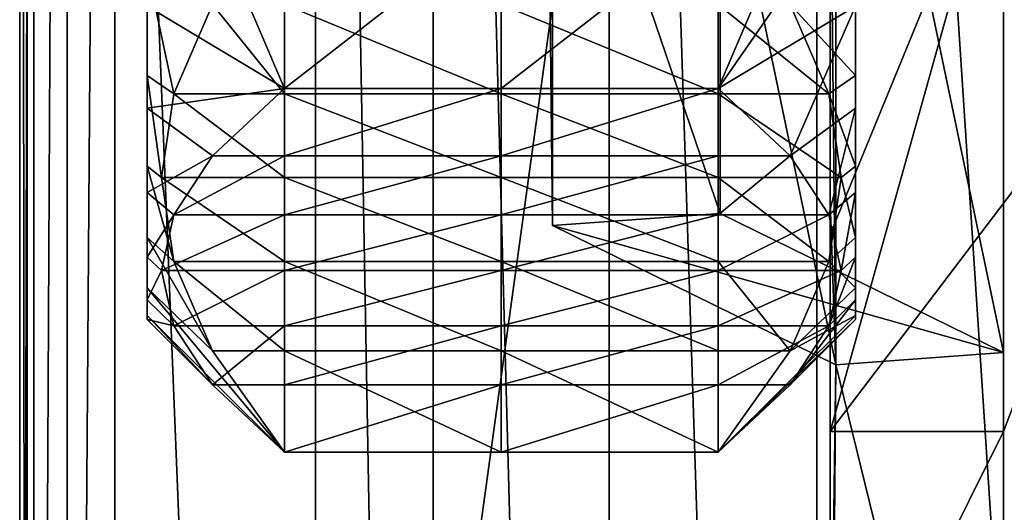
# Model space of a CAD drawing. Extents: x -0.089 to 0.096, y -0.091 to 0.063.
# Drawn here: x -0.087 to -0.078, y -0.006 to -0.002 of the extents above; entities that cross this region are included whole.
import ezdxf

# ---------------------------------------------------------------- set-up
doc = ezdxf.new("R2010")
doc.units = 0
doc.header["$MEASUREMENT"] = 0
doc.layers.get('0').update_dxf_attribs({"linetype": 'CONTINUOUS'})

msp = doc.modelspace()

# ---------------------------------------------------------------- linework, layer by layer
for points in [[(-0.085721, 0.0261454, 0.1468521), (-0.085721, -0.028598, 0.0198064), (-0.0861198, -0.0286566, 0.0198675)], [(-0.085721, 0.0261454, 0.1468521), (-0.0861198, -0.0286566, 0.0198675), (-0.0861198, 0.0260607, 0.1468527)], [(-0.085721, -0.028598, 0.0198064), (-0.085721, 0.0261454, 0.1468521), (-0.0781982, 0.0259782, 0.1464641)], [(-0.0861198, 0.0260607, 0.1468527), (-0.0861198, -0.0286566, 0.0198675), (-0.0863991, -0.028841, 0.0200004)], [(-0.0861198, 0.0260607, 0.1468527), (-0.0863991, -0.028841, 0.0200004), (-0.0863991, 0.0258374, 0.1468955)], [(-0.085721, -0.028598, 0.0198064), (-0.0781982, 0.0259782, 0.1464641), (-0.0781982, -0.0284308, 0.0201943)], [(-0.0863991, 0.0258374, 0.1468955), (-0.0863991, -0.028841, 0.0200004), (-0.0865163, -0.0291234, 0.0201848)], [(-0.0863991, 0.0258374, 0.1468955), (-0.0865163, -0.0291234, 0.0201848), (-0.0865163, 0.0255095, 0.146974)], [(-0.0865163, 0.0255095, 0.146974), (-0.0865163, -0.0291234, 0.0201848), (-0.0864536, -0.0294606, 0.0203927)], [(-0.0865163, 0.0255095, 0.146974), (-0.0864536, -0.0294606, 0.0203927), (-0.0864536, 0.0251268, 0.1470763)], [(-0.0864536, 0.0251268, 0.1470763), (-0.0864536, -0.0294606, 0.0203927), (-0.0840433, -0.0347446, 0.0244534)], [(-0.0864536, 0.0251268, 0.1470763), (-0.0840433, -0.0347446, 0.0244534), (-0.0840433, 0.0185462, 0.1481281)], [(-0.0840433, 0.0185462, 0.1481281), (-0.0840433, -0.0347446, 0.0244534), (-0.08306, -0.0360743, 0.0250865)], [(-0.0840433, 0.0185462, 0.1481281), (-0.08306, -0.0360743, 0.0250865), (-0.08306, 0.0171728, 0.1486597)], [(-0.08306, 0.0171728, 0.1486597), (-0.08306, -0.0360743, 0.0250865), (-0.0815883, -0.0369446, 0.0255515)], [(-0.08306, 0.0171728, 0.1486597), (-0.0815883, -0.0369446, 0.0255515), (-0.0815883, 0.0162371, 0.1489729)], [(-0.0815883, 0.0162371, 0.1489729), (-0.0815883, -0.0369446, 0.0255515), (-0.0798524, -0.0372231, 0.0257776)], [(-0.0815883, 0.0162371, 0.1489729), (-0.0798524, -0.0372231, 0.0257776), (-0.0798524, 0.0158814, 0.14902)], [(-0.0798524, 0.0158814, 0.14902), (-0.0798524, -0.0372231, 0.0257776), (-0.0763844, -0.0371461, 0.0259565)], [(-0.0798524, 0.0158814, 0.14902), (-0.0763844, -0.0371461, 0.0259565), (-0.0763844, 0.0158043, 0.1488412)], [(-0.0806605, 0.0106103, 0.0337463), (-0.0806605, 0.0004421, 0.0308107), (-0.0806605, -0.0038058, 0.0455243)], [(-0.0806605, 0.0106103, 0.0337463), (-0.0806605, -0.0038058, 0.0455243), (-0.0806605, 0.0063624, 0.04846)], [(-0.0806605, 0.0063624, 0.04846), (-0.0806605, -0.0038058, 0.0455243), (-0.0782919, -0.0049693, 0.0495543)], [(-0.0806605, 0.0063624, 0.04846), (-0.0782919, -0.0049693, 0.0495543), (-0.0782919, 0.0051989, 0.0524899)], [(-0.0820618, 0.0062602, 0.0488138), (-0.0820618, -0.003908, 0.0458782), (-0.0821094, 0.0004421, 0.0308107)], [(-0.0820618, 0.0062602, 0.0488138), (-0.0796933, 0.0050968, 0.0528438), (-0.0796933, -0.0050715, 0.0499082)], [(-0.0820618, 0.0062602, 0.0488138), (-0.0796933, -0.0050715, 0.0499082), (-0.0820618, -0.003908, 0.0458782)], [(-0.0782919, -0.0003386, 0.0716703), (-0.0782919, 0.0051989, 0.0524899), (-0.0782919, -0.0049693, 0.0495543)], [(-0.0796933, -0.0050715, 0.0499082), (-0.0796933, 0.0050968, 0.0528438), (-0.0797409, -0.0003386, 0.0716703)], [(-0.0806605, -0.0038058, 0.0455243), (-0.0806605, 0.0004421, 0.0308107), (-0.0821094, 0.0004421, 0.0308107)], [(-0.0806605, -0.0038058, 0.0455243), (-0.0821094, 0.0004421, 0.0308107), (-0.0820618, -0.003908, 0.0458782)], [(-0.085452, -0.0001683, 0.0611528), (-0.085452, -0.0017613, 0.0587287), (-0.085452, -0.002654, 0.059434)], [(-0.085452, -0.0001683, 0.0611528), (-0.085452, -0.002654, 0.059434), (-0.085452, -0.0006642, 0.0615447)], [(-0.0797409, -0.0003386, 0.0716703), (-0.0797409, -0.0016849, 0.0742355), (-0.0797409, -0.0037157, 0.075295)], [(-0.0796933, -0.0050715, 0.0499082), (-0.0797409, -0.0003386, 0.0716703), (-0.0797409, -0.0037157, 0.075295)], [(-0.0795296, -0.0003434, 0.0670907), (-0.0795296, -0.0020765, 0.0694168), (-0.0795296, -0.0029261, 0.0686601)], [(-0.0795296, -0.0003434, 0.0670907), (-0.0795296, -0.0029261, 0.0686601), (-0.0795296, -0.0008153, 0.0666703)], [(-0.0782919, -0.0037157, 0.075295), (-0.0782919, -0.0016849, 0.0742355), (-0.0782919, -0.0003386, 0.0716703)], [(-0.0782919, -0.0003386, 0.0716703), (-0.0782919, -0.0049693, 0.0495543), (-0.0782919, -0.0085372, 0.0725054)], [(-0.0782919, -0.0085372, 0.0725054), (-0.0782919, -0.0037157, 0.075295), (-0.0782919, -0.0003386, 0.0716703)], [(-0.0797409, -0.0056278, 0.0750739), (-0.0797409, -0.0039816, 0.0758553), (-0.0782919, -0.0004534, 0.0772919)], [(-0.0797409, -0.0056278, 0.0750739), (-0.0782919, -0.0004534, 0.0772919), (-0.076843, -0.0018143, 0.0767818)], [(-0.0797409, -0.0039816, 0.0758553), (-0.0797409, -0.0017862, 0.0766844), (-0.0782919, -0.0004534, 0.0772919)], [(-0.085452, -0.0006642, 0.0615447), (-0.085452, -0.002654, 0.059434), (-0.085452, -0.0034107, 0.0602835)], [(-0.085452, -0.0006642, 0.0615447), (-0.085452, -0.0034107, 0.0602835), (-0.085452, -0.0010846, 0.0620167)], [(-0.0795296, -0.0010846, 0.0620167), (-0.0795296, -0.002654, 0.059434), (-0.0795296, -0.0006642, 0.0615447)], [(-0.0795296, -0.0006642, 0.0615447), (-0.0795296, -0.002654, 0.059434), (-0.0795296, -0.0017613, 0.0587287)], [(-0.085452, -0.0012072, 0.0661744), (-0.085452, -0.0029261, 0.0686601), (-0.085452, -0.0008153, 0.0666703)], [(-0.085452, -0.0008153, 0.0666703), (-0.085452, -0.0029261, 0.0686601), (-0.085452, -0.0020765, 0.0694168)], [(-0.0795296, -0.0008153, 0.0666703), (-0.0795296, -0.0029261, 0.0686601), (-0.0795296, -0.0036313, 0.0677674)], [(-0.0795296, -0.0008153, 0.0666703), (-0.0795296, -0.0036313, 0.0677674), (-0.0795296, -0.0012072, 0.0661744)], [(-0.085452, -0.0010846, 0.0620167), (-0.085452, -0.0034107, 0.0602835), (-0.085452, -0.0040083, 0.0612516)], [(-0.085452, -0.0010846, 0.0620167), (-0.085452, -0.0040083, 0.0612516), (-0.085452, -0.0014166, 0.0625545)], [(-0.0795296, -0.0011084, 0.0700144), (-0.0800771, -0.0013543, 0.0705036), (-0.0806788, -0.0027631, 0.0703383)], [(-0.0795296, -0.0011084, 0.0700144), (-0.0806788, -0.0027631, 0.0703383), (-0.0795296, -0.0020765, 0.0694168)], [(-0.0795296, -0.0014166, 0.0625545), (-0.0795296, -0.0034107, 0.0602835), (-0.0795296, -0.0010846, 0.0620167)], [(-0.0795296, -0.0010846, 0.0620167), (-0.0795296, -0.0034107, 0.0602835), (-0.0795296, -0.002654, 0.059434)], [(-0.085452, -0.0015069, 0.0656179), (-0.085452, -0.0036313, 0.0677674), (-0.085452, -0.0012072, 0.0661744)], [(-0.085452, -0.0012072, 0.0661744), (-0.085452, -0.0036313, 0.0677674), (-0.085452, -0.0029261, 0.0686601)], [(-0.0795296, -0.0012072, 0.0661744), (-0.0795296, -0.0036313, 0.0677674), (-0.0795296, -0.0041709, 0.0667658)], [(-0.0795296, -0.0012072, 0.0661744), (-0.0795296, -0.0041709, 0.0667658), (-0.0795296, -0.0015069, 0.0656179)], [(-0.085452, -0.0020765, 0.0694168), (-0.0843027, -0.0027631, 0.0703383), (-0.0849045, -0.0013543, 0.0705036)], [(-0.0843027, -0.0027631, 0.0703383), (-0.0843027, -0.0013543, 0.0705036), (-0.0849045, -0.0013543, 0.0705036)], [(-0.0843027, -0.0027631, 0.0703383), (-0.0824908, -0.0027631, 0.0703383), (-0.0824908, -0.0013543, 0.0705036)], [(-0.0843027, -0.0027631, 0.0703383), (-0.0824908, -0.0013543, 0.0705036), (-0.0843027, -0.0013543, 0.0705036)], [(-0.0806788, -0.0013543, 0.0705036), (-0.0824908, -0.0013543, 0.0705036), (-0.0824908, -0.0027631, 0.0703383)], [(-0.0806788, -0.0013543, 0.0705036), (-0.0824908, -0.0027631, 0.0703383), (-0.0806788, -0.0027631, 0.0703383)], [(-0.0800771, -0.0013543, 0.0705036), (-0.0806788, -0.0013543, 0.0705036), (-0.0806788, -0.0027631, 0.0703383)], [(-0.085452, -0.0014166, 0.0625545), (-0.085452, -0.0040083, 0.0612516), (-0.085452, -0.0044287, 0.0623087)], [(-0.085452, -0.0014166, 0.0625545), (-0.085452, -0.0044287, 0.0623087), (-0.085452, -0.0016502, 0.0631418)], [(-0.0797409, -0.0016849, 0.0742355), (-0.0797409, -0.001473, 0.0755998), (-0.0797409, -0.0027054, 0.0762176)], [(-0.0797409, -0.001473, 0.0755998), (-0.0797409, -0.0017862, 0.0766844), (-0.0797409, -0.0027054, 0.0762176)], [(-0.0795296, -0.0014166, 0.0625545), (-0.0795296, -0.0040083, 0.0612516), (-0.0795296, -0.0034107, 0.0602835)], [(-0.0795296, -0.0016502, 0.0631418), (-0.0795296, -0.0040083, 0.0612516), (-0.0795296, -0.0014166, 0.0625545)], [(-0.0782919, -0.0016849, 0.0742355), (-0.0782919, -0.0027054, 0.0762176), (-0.0782919, -0.001473, 0.0755998)], [(-0.0782919, -0.001473, 0.0755998), (-0.0782919, -0.0027054, 0.0762176), (-0.0782919, -0.0017862, 0.0766844)], [(-0.085452, -0.0015069, 0.0656179), (-0.085452, -0.0041709, 0.0667658), (-0.085452, -0.0036313, 0.0677674)], [(-0.085452, -0.0017055, 0.0650179), (-0.085452, -0.0041709, 0.0667658), (-0.085452, -0.0015069, 0.0656179)], [(-0.0795296, -0.0015069, 0.0656179), (-0.0795296, -0.0041709, 0.0667658), (-0.0795296, -0.0045283, 0.0656857)], [(-0.0795296, -0.0015069, 0.0656179), (-0.0795296, -0.0045283, 0.0656857), (-0.0795296, -0.0017055, 0.0650179)], [(-0.085452, -0.0016502, 0.0631418), (-0.085452, -0.0044287, 0.0623087), (-0.085452, -0.0046592, 0.0634228)], [(-0.085452, -0.0016502, 0.0631418), (-0.085452, -0.0046592, 0.0634228), (-0.085452, -0.0017782, 0.0637607)], [(-0.085452, -0.0017055, 0.0650179), (-0.085452, -0.0045283, 0.0656857), (-0.085452, -0.0041709, 0.0667658)], [(-0.085452, -0.0017968, 0.0643925), (-0.085452, -0.0045283, 0.0656857), (-0.085452, -0.0017055, 0.0650179)], [(-0.0797409, -0.0016849, 0.0742355), (-0.0797409, -0.0027054, 0.0762176), (-0.0797409, -0.0037157, 0.075295)], [(-0.0795296, -0.0016502, 0.0631418), (-0.0795296, -0.0044287, 0.0623087), (-0.0795296, -0.0040083, 0.0612516)], [(-0.0795296, -0.0017782, 0.0637607), (-0.0795296, -0.0044287, 0.0623087), (-0.0795296, -0.0016502, 0.0631418)], [(-0.0795296, -0.0017055, 0.0650179), (-0.0795296, -0.0045283, 0.0656857), (-0.0795296, -0.0046928, 0.06456)], [(-0.0795296, -0.0017055, 0.0650179), (-0.0795296, -0.0046928, 0.06456), (-0.0795296, -0.0017968, 0.0643925)], [(-0.0782919, -0.0016849, 0.0742355), (-0.0782919, -0.0037157, 0.075295), (-0.0782919, -0.0027054, 0.0762176)], [(-0.085452, -0.0017613, 0.0587287), (-0.0849045, -0.002062, 0.0582711), (-0.0852285, -0.0028073, 0.0592714)], [(-0.085452, -0.0017613, 0.0587287), (-0.0852285, -0.0028073, 0.0592714), (-0.085452, -0.002654, 0.059434)], [(-0.085452, -0.0017782, 0.0637607), (-0.085452, -0.0046592, 0.0634228), (-0.085452, -0.0046928, 0.06456)], [(-0.085452, -0.0017782, 0.0637607), (-0.085452, -0.0046928, 0.06456), (-0.085452, -0.0017968, 0.0643925)], [(-0.085452, -0.0017968, 0.0643925), (-0.085452, -0.0046928, 0.06456), (-0.085452, -0.0045283, 0.0656857)], [(-0.0795296, -0.002654, 0.059434), (-0.0800771, -0.002062, 0.0582711), (-0.0795296, -0.0017613, 0.0587287)], [(-0.0797409, -0.0039816, 0.0758553), (-0.0797409, -0.0027054, 0.0762176), (-0.0797409, -0.0017862, 0.0766844)], [(-0.0795296, -0.0017968, 0.0643925), (-0.0795296, -0.0046592, 0.0634228), (-0.0795296, -0.0017782, 0.0637607)], [(-0.0795296, -0.0017782, 0.0637607), (-0.0795296, -0.0046592, 0.0634228), (-0.0795296, -0.0044287, 0.0623087)], [(-0.0795296, -0.0017968, 0.0643925), (-0.0795296, -0.0046928, 0.06456), (-0.0795296, -0.0046592, 0.0634228)], [(-0.0782919, -0.0039815, 0.0758553), (-0.0782919, -0.0018455, 0.07689), (-0.0782919, -0.0017862, 0.0766844)], [(-0.0782919, -0.0039815, 0.0758553), (-0.0782919, -0.0017862, 0.0766844), (-0.0782919, -0.0027054, 0.0762176)], [(-0.0782919, -0.0056278, 0.0750739), (-0.0797409, -0.0056278, 0.0750739), (-0.076843, -0.0018143, 0.0767818)], [(-0.0782919, -0.0056278, 0.0750739), (-0.0782919, -0.0018143, 0.0767818), (-0.0782919, -0.0039815, 0.0758553)], [(-0.0782919, -0.0018143, 0.0767818), (-0.0782919, -0.0018455, 0.07689), (-0.0782919, -0.0039815, 0.0758553)], [(-0.0782919, -0.0018143, 0.0767818), (-0.0782919, -0.0056278, 0.0750739), (-0.076843, -0.0018143, 0.0767818)], [(-0.085452, -0.0029261, 0.0686601), (-0.0843027, -0.0027631, 0.0703383), (-0.085452, -0.0020765, 0.0694168)], [(-0.0849045, -0.002062, 0.0582711), (-0.0843027, -0.0028073, 0.0592714), (-0.0852285, -0.0028073, 0.0592714)], [(-0.0849045, -0.002062, 0.0582711), (-0.0843027, -0.002062, 0.0582711), (-0.0843027, -0.0028073, 0.0592714)], [(-0.0843027, -0.002062, 0.0582711), (-0.0824908, -0.002062, 0.0582711), (-0.0824908, -0.0028073, 0.0592714)], [(-0.0843027, -0.002062, 0.0582711), (-0.0824908, -0.0028073, 0.0592714), (-0.0843027, -0.0028073, 0.0592714)], [(-0.0806788, -0.0028073, 0.0592714), (-0.0824908, -0.0028073, 0.0592714), (-0.0824908, -0.002062, 0.0582711)], [(-0.0806788, -0.0028073, 0.0592714), (-0.0824908, -0.002062, 0.0582711), (-0.0806788, -0.002062, 0.0582711)], [(-0.079753, -0.0028073, 0.0592714), (-0.0806788, -0.0028073, 0.0592714), (-0.0806788, -0.002062, 0.0582711)], [(-0.079753, -0.0028073, 0.0592714), (-0.0806788, -0.002062, 0.0582711), (-0.0800771, -0.002062, 0.0582711)], [(-0.0795296, -0.0020765, 0.0694168), (-0.0806788, -0.0027631, 0.0703383), (-0.0800771, -0.0033244, 0.0690357)], [(-0.0795296, -0.002654, 0.059434), (-0.079753, -0.0028073, 0.0592714), (-0.0800771, -0.002062, 0.0582711)], [(-0.0795296, -0.0020765, 0.0694168), (-0.0800771, -0.0033244, 0.0690357), (-0.0795296, -0.0029261, 0.0686601)], [(-0.085452, -0.002654, 0.059434), (-0.0852285, -0.0028073, 0.0592714), (-0.0853311, -0.0035076, 0.0602113)], [(-0.085452, -0.002654, 0.059434), (-0.0853311, -0.0035076, 0.0602113), (-0.085452, -0.0034107, 0.0602835)], [(-0.0795296, -0.0034107, 0.0602835), (-0.079753, -0.0028073, 0.0592714), (-0.0795296, -0.002654, 0.059434)], [(-0.0797409, -0.006122, 0.0746874), (-0.0797409, -0.0037157, 0.075295), (-0.0797409, -0.0027054, 0.0762176)], [(-0.0797409, -0.006122, 0.0746874), (-0.0797409, -0.0027054, 0.0762176), (-0.0797409, -0.0039816, 0.0758553)], [(-0.0782919, -0.006122, 0.0746874), (-0.0782919, -0.0039815, 0.0758553), (-0.0782919, -0.0027054, 0.0762176)], [(-0.0782919, -0.006122, 0.0746874), (-0.0782919, -0.0027054, 0.0762176), (-0.0782919, -0.0037157, 0.075295)], [(-0.085452, -0.0029261, 0.0686601), (-0.0849045, -0.0033244, 0.0690357), (-0.0843027, -0.0027631, 0.0703383)], [(-0.0849045, -0.0033244, 0.0690357), (-0.0843027, -0.0033244, 0.0690357), (-0.0843027, -0.0027631, 0.0703383)], [(-0.0843027, -0.0033244, 0.0690357), (-0.0824908, -0.0033244, 0.0690357), (-0.0824908, -0.0027631, 0.0703383)], [(-0.0843027, -0.0033244, 0.0690357), (-0.0824908, -0.0027631, 0.0703383), (-0.0843027, -0.0027631, 0.0703383)], [(-0.0806788, -0.0027631, 0.0703383), (-0.0824908, -0.0027631, 0.0703383), (-0.0824908, -0.0033244, 0.0690357)], [(-0.0806788, -0.0027631, 0.0703383), (-0.0824908, -0.0033244, 0.0690357), (-0.0806788, -0.0033244, 0.0690357)], [(-0.0806788, -0.0027631, 0.0703383), (-0.0806788, -0.0033244, 0.0690357), (-0.0800771, -0.0033244, 0.0690357)], [(-0.0852285, -0.0028073, 0.0592714), (-0.0843027, -0.0035076, 0.0602113), (-0.0853311, -0.0035076, 0.0602113)], [(-0.0852285, -0.0028073, 0.0592714), (-0.0843027, -0.0028073, 0.0592714), (-0.0843027, -0.0035076, 0.0602113)], [(-0.0843027, -0.0028073, 0.0592714), (-0.0824908, -0.0028073, 0.0592714), (-0.0824908, -0.0035076, 0.0602113)], [(-0.0843027, -0.0028073, 0.0592714), (-0.0824908, -0.0035076, 0.0602113), (-0.0843027, -0.0035076, 0.0602113)], [(-0.0806788, -0.0035076, 0.0602113), (-0.0824908, -0.0028073, 0.0592714), (-0.0806788, -0.0028073, 0.0592714)], [(-0.0806788, -0.0035076, 0.0602113), (-0.0824908, -0.0035076, 0.0602113), (-0.0824908, -0.0028073, 0.0592714)], [(-0.0796504, -0.0035076, 0.0602113), (-0.0806788, -0.0035076, 0.0602113), (-0.0806788, -0.0028073, 0.0592714)], [(-0.0796504, -0.0035076, 0.0602113), (-0.0806788, -0.0028073, 0.0592714), (-0.079753, -0.0028073, 0.0592714)], [(-0.0795296, -0.0034107, 0.0602835), (-0.0796504, -0.0035076, 0.0602113), (-0.079753, -0.0028073, 0.0592714)], [(-0.085452, -0.0036313, 0.0677674), (-0.0849045, -0.0033244, 0.0690357), (-0.085452, -0.0029261, 0.0686601)], [(-0.0795296, -0.0029261, 0.0686601), (-0.0800771, -0.0033244, 0.0690357), (-0.079753, -0.003818, 0.0678901)], [(-0.0795296, -0.0029261, 0.0686601), (-0.079753, -0.003818, 0.0678901), (-0.0795296, -0.0036313, 0.0677674)], [(-0.085452, -0.0036313, 0.0677674), (-0.0852285, -0.003818, 0.0678901), (-0.0849045, -0.0033244, 0.0690357)], [(-0.0852285, -0.003818, 0.0678901), (-0.0843027, -0.003818, 0.0678901), (-0.0843027, -0.0033244, 0.0690357)], [(-0.0852285, -0.003818, 0.0678901), (-0.0843027, -0.0033244, 0.0690357), (-0.0849045, -0.0033244, 0.0690357)], [(-0.0843027, -0.003818, 0.0678901), (-0.0824908, -0.003818, 0.0678901), (-0.0824908, -0.0033244, 0.0690357)], [(-0.0843027, -0.003818, 0.0678901), (-0.0824908, -0.0033244, 0.0690357), (-0.0843027, -0.0033244, 0.0690357)], [(-0.0806788, -0.0033244, 0.0690357), (-0.0824908, -0.0033244, 0.0690357), (-0.0824908, -0.003818, 0.0678901)], [(-0.0806788, -0.0033244, 0.0690357), (-0.0824908, -0.003818, 0.0678901), (-0.0806788, -0.003818, 0.0678901)], [(-0.0800771, -0.0033244, 0.0690357), (-0.0806788, -0.0033244, 0.0690357), (-0.0806788, -0.003818, 0.0678901)], [(-0.0800771, -0.0033244, 0.0690357), (-0.0806788, -0.003818, 0.0678901), (-0.079753, -0.003818, 0.0678901)], [(-0.085452, -0.0034107, 0.0602835), (-0.0853311, -0.0035076, 0.0602113), (-0.0852285, -0.0042079, 0.0611513)], [(-0.085452, -0.0034107, 0.0602835), (-0.0852285, -0.0042079, 0.0611513), (-0.085452, -0.0040083, 0.0612516)], [(-0.0795296, -0.0040083, 0.0612516), (-0.0796504, -0.0035076, 0.0602113), (-0.0795296, -0.0034107, 0.0602835)], [(-0.0853311, -0.0035076, 0.0602113), (-0.0843027, -0.0035076, 0.0602113), (-0.0843027, -0.0042079, 0.0611513)], [(-0.0853311, -0.0035076, 0.0602113), (-0.0843027, -0.0042079, 0.0611513), (-0.0852285, -0.0042079, 0.0611513)], [(-0.0843027, -0.0035076, 0.0602113), (-0.0824908, -0.0035076, 0.0602113), (-0.0824908, -0.0042079, 0.0611513)], [(-0.0843027, -0.0035076, 0.0602113), (-0.0824908, -0.0042079, 0.0611513), (-0.0843027, -0.0042079, 0.0611513)], [(-0.0806788, -0.0042079, 0.0611513), (-0.0824908, -0.0042079, 0.0611513), (-0.0824908, -0.0035076, 0.0602113)], [(-0.0806788, -0.0042079, 0.0611513), (-0.0824908, -0.0035076, 0.0602113), (-0.0806788, -0.0035076, 0.0602113)], [(-0.079753, -0.0042079, 0.0611513), (-0.0806788, -0.0042079, 0.0611513), (-0.0806788, -0.0035076, 0.0602113)], [(-0.079753, -0.0042079, 0.0611513), (-0.0806788, -0.0035076, 0.0602113), (-0.0796504, -0.0035076, 0.0602113)], [(-0.0795296, -0.0040083, 0.0612516), (-0.079753, -0.0042079, 0.0611513), (-0.0796504, -0.0035076, 0.0602113)], [(-0.085452, -0.0041709, 0.0667658), (-0.0852285, -0.003818, 0.0678901), (-0.085452, -0.0036313, 0.0677674)], [(-0.0795296, -0.0036313, 0.0677674), (-0.079753, -0.003818, 0.0678901), (-0.0796504, -0.0042819, 0.0668136)], [(-0.0795296, -0.0036313, 0.0677674), (-0.0796504, -0.0042819, 0.0668136), (-0.0795296, -0.0041709, 0.0667658)], [(-0.0797409, -0.0037157, 0.075295), (-0.0797409, -0.006122, 0.0746874), (-0.0797409, -0.0085372, 0.0725054)], [(-0.0797409, -0.0037157, 0.075295), (-0.0797409, -0.0085372, 0.0725054), (-0.0796933, -0.0050715, 0.0499082)], [(-0.0782919, -0.0085372, 0.0725054), (-0.0782919, -0.006122, 0.0746874), (-0.0782919, -0.0037157, 0.075295)], [(-0.085452, -0.0041709, 0.0667658), (-0.0853311, -0.0042819, 0.0668136), (-0.0852285, -0.003818, 0.0678901)], [(-0.0853311, -0.0042819, 0.0668136), (-0.0843027, -0.0042819, 0.0668136), (-0.0843027, -0.003818, 0.0678901)], [(-0.0853311, -0.0042819, 0.0668136), (-0.0843027, -0.003818, 0.0678901), (-0.0852285, -0.003818, 0.0678901)], [(-0.0843027, -0.0042819, 0.0668136), (-0.0824908, -0.0042819, 0.0668136), (-0.0824908, -0.003818, 0.0678901)], [(-0.0843027, -0.0042819, 0.0668136), (-0.0824908, -0.003818, 0.0678901), (-0.0843027, -0.003818, 0.0678901)], [(-0.0806788, -0.003818, 0.0678901), (-0.0824908, -0.003818, 0.0678901), (-0.0824908, -0.0042819, 0.0668136)], [(-0.0806788, -0.003818, 0.0678901), (-0.0824908, -0.0042819, 0.0668136), (-0.0806788, -0.0042819, 0.0668136)], [(-0.0782919, -0.0049693, 0.0495543), (-0.0806605, -0.0038058, 0.0455243), (-0.0820618, -0.003908, 0.0458782)], [(-0.079753, -0.003818, 0.0678901), (-0.0806788, -0.003818, 0.0678901), (-0.0806788, -0.0042819, 0.0668136)], [(-0.079753, -0.003818, 0.0678901), (-0.0806788, -0.0042819, 0.0668136), (-0.0796504, -0.0042819, 0.0668136)], [(-0.0782919, -0.0049693, 0.0495543), (-0.0820618, -0.003908, 0.0458782), (-0.0796933, -0.0050715, 0.0499082)], [(-0.085452, -0.0040083, 0.0612516), (-0.0852285, -0.0042079, 0.0611513), (-0.0849045, -0.0049532, 0.0621515)], [(-0.085452, -0.0040083, 0.0612516), (-0.0849045, -0.0049532, 0.0621515), (-0.085452, -0.0044287, 0.0623087)], [(-0.0795296, -0.0044287, 0.0623087), (-0.079753, -0.0042079, 0.0611513), (-0.0795296, -0.0040083, 0.0612516)], [(-0.0797409, -0.006122, 0.0746874), (-0.0797409, -0.0039816, 0.0758553), (-0.0797409, -0.0056278, 0.0750739)], [(-0.0782919, -0.0056278, 0.0750739), (-0.0782919, -0.0039815, 0.0758553), (-0.0782919, -0.006122, 0.0746874)], [(-0.085452, -0.0045283, 0.0656857), (-0.0853311, -0.0042819, 0.0668136), (-0.085452, -0.0041709, 0.0667658)], [(-0.0795296, -0.0041709, 0.0667658), (-0.0796504, -0.0042819, 0.0668136), (-0.079753, -0.0047457, 0.0657372)], [(-0.0795296, -0.0041709, 0.0667658), (-0.079753, -0.0047457, 0.0657372), (-0.0795296, -0.0045283, 0.0656857)], [(-0.0852285, -0.0042079, 0.0611513), (-0.0843027, -0.0042079, 0.0611513), (-0.0843027, -0.0049532, 0.0621515)], [(-0.0852285, -0.0042079, 0.0611513), (-0.0843027, -0.0049532, 0.0621515), (-0.0849045, -0.0049532, 0.0621515)], [(-0.0843027, -0.0042079, 0.0611513), (-0.0824908, -0.0042079, 0.0611513), (-0.0824908, -0.0049532, 0.0621515)], [(-0.0843027, -0.0042079, 0.0611513), (-0.0824908, -0.0049532, 0.0621515), (-0.0843027, -0.0049532, 0.0621515)], [(-0.0806788, -0.0049532, 0.0621515), (-0.0824908, -0.0049532, 0.0621515), (-0.0824908, -0.0042079, 0.0611513)], [(-0.0806788, -0.0049532, 0.0621515), (-0.0824908, -0.0042079, 0.0611513), (-0.0806788, -0.0042079, 0.0611513)], [(-0.0800771, -0.0049532, 0.0621515), (-0.0806788, -0.0049532, 0.0621515), (-0.0806788, -0.0042079, 0.0611513)], [(-0.0800771, -0.0049532, 0.0621515), (-0.0806788, -0.0042079, 0.0611513), (-0.079753, -0.0042079, 0.0611513)], [(-0.0795296, -0.0044287, 0.0623087), (-0.0800771, -0.0049532, 0.0621515), (-0.079753, -0.0042079, 0.0611513)], [(-0.085452, -0.0045283, 0.0656857), (-0.0852285, -0.0047457, 0.0657372), (-0.0853311, -0.0042819, 0.0668136)], [(-0.0852285, -0.0047457, 0.0657372), (-0.0843027, -0.0042819, 0.0668136), (-0.0853311, -0.0042819, 0.0668136)], [(-0.0852285, -0.0047457, 0.0657372), (-0.0843027, -0.0047457, 0.0657372), (-0.0843027, -0.0042819, 0.0668136)], [(-0.0843027, -0.0047457, 0.0657372), (-0.0824908, -0.0047457, 0.0657372), (-0.0824908, -0.0042819, 0.0668136)], [(-0.0843027, -0.0047457, 0.0657372), (-0.0824908, -0.0042819, 0.0668136), (-0.0843027, -0.0042819, 0.0668136)], [(-0.0806788, -0.0042819, 0.0668136), (-0.0824908, -0.0042819, 0.0668136), (-0.0824908, -0.0047457, 0.0657372)], [(-0.0806788, -0.0042819, 0.0668136), (-0.0824908, -0.0047457, 0.0657372), (-0.0806788, -0.0047457, 0.0657372)], [(-0.0796504, -0.0042819, 0.0668136), (-0.0806788, -0.0042819, 0.0668136), (-0.0806788, -0.0047457, 0.0657372)], [(-0.0796504, -0.0042819, 0.0668136), (-0.0806788, -0.0047457, 0.0657372), (-0.079753, -0.0047457, 0.0657372)], [(-0.085452, -0.0044287, 0.0623087), (-0.0849045, -0.0049532, 0.0621515), (-0.0843027, -0.0058007, 0.063289)], [(-0.085452, -0.0044287, 0.0623087), (-0.0843027, -0.0058007, 0.063289), (-0.085452, -0.0046592, 0.0634228)], [(-0.0795296, -0.0046592, 0.0634228), (-0.0800771, -0.0049532, 0.0621515), (-0.0795296, -0.0044287, 0.0623087)], [(-0.085452, -0.0046928, 0.06456), (-0.0852285, -0.0047457, 0.0657372), (-0.085452, -0.0045283, 0.0656857)], [(-0.0795296, -0.0045283, 0.0656857), (-0.079753, -0.0047457, 0.0657372), (-0.0800771, -0.0052393, 0.0645916)], [(-0.0795296, -0.0045283, 0.0656857), (-0.0800771, -0.0052393, 0.0645916), (-0.0795296, -0.0046928, 0.06456)], [(-0.085452, -0.0046592, 0.0634228), (-0.0843027, -0.0058007, 0.063289), (-0.0849045, -0.0052393, 0.0645916)], [(-0.085452, -0.0046592, 0.0634228), (-0.0849045, -0.0052393, 0.0645916), (-0.085452, -0.0046928, 0.06456)], [(-0.0795296, -0.0046928, 0.06456), (-0.0806788, -0.0058007, 0.063289), (-0.0795296, -0.0046592, 0.0634228)], [(-0.0795296, -0.0046592, 0.0634228), (-0.0806788, -0.0058007, 0.063289), (-0.0800771, -0.0049532, 0.0621515)], [(-0.085452, -0.0046928, 0.06456), (-0.0849045, -0.0052393, 0.0645916), (-0.0852285, -0.0047457, 0.0657372)], [(-0.0849045, -0.0052393, 0.0645916), (-0.0843027, -0.0047457, 0.0657372), (-0.0852285, -0.0047457, 0.0657372)], [(-0.0849045, -0.0052393, 0.0645916), (-0.0843027, -0.0052393, 0.0645916), (-0.0843027, -0.0047457, 0.0657372)], [(-0.0843027, -0.0052393, 0.0645916), (-0.0824908, -0.0052393, 0.0645916), (-0.0824908, -0.0047457, 0.0657372)], [(-0.0843027, -0.0052393, 0.0645916), (-0.0824908, -0.0047457, 0.0657372), (-0.0843027, -0.0047457, 0.0657372)], [(-0.0806788, -0.0047457, 0.0657372), (-0.0824908, -0.0047457, 0.0657372), (-0.0824908, -0.0052393, 0.0645916)], [(-0.0806788, -0.0047457, 0.0657372), (-0.0824908, -0.0052393, 0.0645916), (-0.0806788, -0.0052393, 0.0645916)], [(-0.0795296, -0.0046928, 0.06456), (-0.0800771, -0.0052393, 0.0645916), (-0.0806788, -0.0058007, 0.063289)], [(-0.079753, -0.0047457, 0.0657372), (-0.0806788, -0.0047457, 0.0657372), (-0.0806788, -0.0052393, 0.0645916)], [(-0.079753, -0.0047457, 0.0657372), (-0.0806788, -0.0052393, 0.0645916), (-0.0800771, -0.0052393, 0.0645916)], [(-0.0849045, -0.0049532, 0.0621515), (-0.0843027, -0.0049532, 0.0621515), (-0.0843027, -0.0058007, 0.063289)], [(-0.0843027, -0.0049532, 0.0621515), (-0.0824908, -0.0049532, 0.0621515), (-0.0824908, -0.0058007, 0.063289)], [(-0.0843027, -0.0049532, 0.0621515), (-0.0824908, -0.0058007, 0.063289), (-0.0843027, -0.0058007, 0.063289)], [(-0.0806788, -0.0058007, 0.063289), (-0.0824908, -0.0058007, 0.063289), (-0.0824908, -0.0049532, 0.0621515)], [(-0.0806788, -0.0058007, 0.063289), (-0.0824908, -0.0049532, 0.0621515), (-0.0806788, -0.0049532, 0.0621515)], [(-0.0806788, -0.0058007, 0.063289), (-0.0806788, -0.0049532, 0.0621515), (-0.0800771, -0.0049532, 0.0621515)], [(-0.0782919, -0.0107827, 0.0696902), (-0.0782919, -0.0049693, 0.0495543), (-0.0796933, -0.0050715, 0.0499082)], [(-0.0782919, -0.0049693, 0.0495543), (-0.0782919, -0.0107827, 0.0696902), (-0.0782919, -0.0085372, 0.0725054)], [(-0.0797409, -0.0085372, 0.0725054), (-0.0797409, -0.0107827, 0.0696902), (-0.0796933, -0.0050715, 0.0499082)], [(-0.0782919, -0.0107827, 0.0696902), (-0.0796933, -0.0050715, 0.0499082), (-0.0797409, -0.0107827, 0.0696902)], [(-0.0843027, -0.0058007, 0.063289), (-0.0843027, -0.0052393, 0.0645916), (-0.0849045, -0.0052393, 0.0645916)], [(-0.0843027, -0.0058007, 0.063289), (-0.0824908, -0.0058007, 0.063289), (-0.0824908, -0.0052393, 0.0645916)], [(-0.0843027, -0.0058007, 0.063289), (-0.0824908, -0.0052393, 0.0645916), (-0.0843027, -0.0052393, 0.0645916)], [(-0.0806788, -0.0052393, 0.0645916), (-0.0824908, -0.0052393, 0.0645916), (-0.0824908, -0.0058007, 0.063289)], [(-0.0806788, -0.0052393, 0.0645916), (-0.0824908, -0.0058007, 0.063289), (-0.0806788, -0.0058007, 0.063289)], [(-0.0800771, -0.0052393, 0.0645916), (-0.0806788, -0.0052393, 0.0645916), (-0.0806788, -0.0058007, 0.063289)], [(-0.0797409, -0.0085372, 0.0725054), (-0.0797409, -0.006122, 0.0746874), (-0.0797409, -0.0056278, 0.0750739)], [(-0.0782919, -0.0056278, 0.0750739), (-0.0782919, -0.0085372, 0.0725054), (-0.0797409, -0.0085372, 0.0725054)], [(-0.0782919, -0.0056278, 0.0750739), (-0.0797409, -0.0085372, 0.0725054), (-0.0797409, -0.0056278, 0.0750739)], [(-0.0782919, -0.0085372, 0.0725054), (-0.0782919, -0.0056278, 0.0750739), (-0.0782919, -0.006122, 0.0746874)]]:
    msp.add_3dface(points)

doc.saveas('drawing.dxf')
